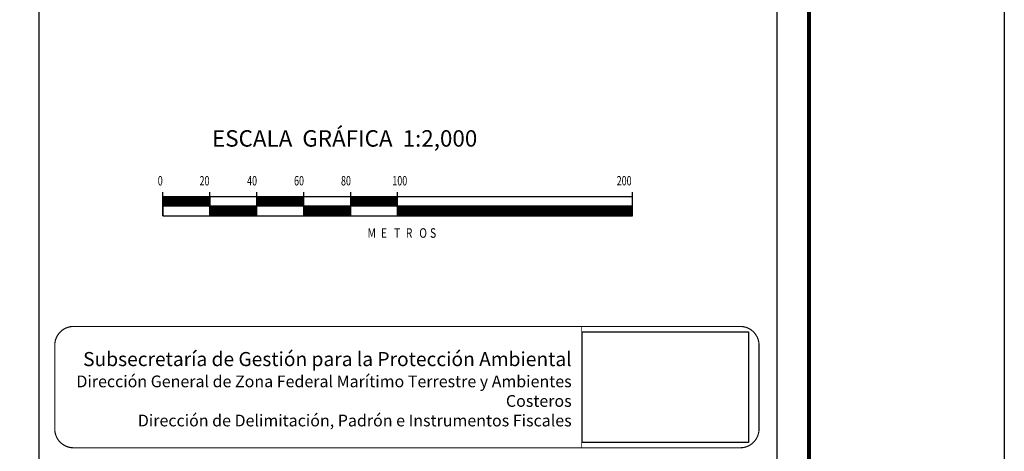
# Model space of a CAD drawing. Units: inches. Extents: x 366676 to 369076, y 3243052 to 3244852.
# Drawn here: x 368656 to 369076, y 3243308 to 3243492 of the extents above; entities that cross this region are included whole.
import ezdxf

# ---------------------------------------------------------------- set-up
doc = ezdxf.new("R2010")
doc.units = ezdxf.units.IN
doc.header["$MEASUREMENT"] = 0
doc.linetypes.add('CENTRO1', pattern=[0.44, 0.2, -0.08, 0.08, -0.08])
doc.layers.add('Lomo', color=7, linetype='Continuous')
doc.layers.add('MARGEN', color=7, linetype='Continuous')
doc.styles.add('ROMAND', font='romand', dxfattribs={"height": 80})
doc.styles.add('ROMANS', font='ROMANS', dxfattribs={"height": 0.2})
picture_1 = doc.add_image_def('image3.jpg', size_in_pixel=(210, 140))

msp = doc.modelspace()

# ---------------------------------------------------------------- linework, layer by layer
at = {"layer": 'Lomo', "color": 7}
for p, q in [((368664.7, 3243147, 1.16), (368664.7, 3244744.63, 1.16)), ((368978.99, 3243147, 1.16), (368978.99, 3244744.63, 1.16)), ((368717.37, 3243408.69, 1.16), (368717.37, 3243418.69, 1.16)), ((368917.37, 3243416.69, 1.16), (368717.37, 3243416.69, 1.16)), ((368717.37, 3243412.94, 1.16), (368721.12, 3243416.69, 1.16)), ((368717.37, 3243416.69, 1.16), (368717.37, 3243408.69, 1.16)), ((368717.37, 3243416.48, 1.16), (368717.58, 3243416.69, 1.16)), ((368717.37, 3243416.13, 1.16), (368717.93, 3243416.69, 1.16)), ((368717.37, 3243415.77, 1.16), (368718.29, 3243416.69, 1.16)), ((368717.37, 3243415.42, 1.16), (368718.64, 3243416.69, 1.16)), ((368717.37, 3243415.07, 1.16), (368719, 3243416.69, 1.16)), ((368717.37, 3243413.3, 1.16), (368720.76, 3243416.69, 1.16)), ((368717.37, 3243414.71, 1.16), (368719.35, 3243416.69, 1.16)), ((368717.37, 3243414.36, 1.16), (368719.7, 3243416.69, 1.16)), ((368717.37, 3243414.01, 1.16), (368720.06, 3243416.69, 1.16)), ((368717.37, 3243413.65, 1.16), (368720.41, 3243416.69, 1.16)), ((368717.47, 3243412.69, 1.16), (368721.47, 3243416.69, 1.16)), ((368717.82, 3243412.69, 1.16), (368721.82, 3243416.69, 1.16)), ((368718.18, 3243412.69, 1.16), (368722.18, 3243416.69, 1.16)), ((368718.53, 3243412.69, 1.16), (368722.53, 3243416.69, 1.16)), ((368718.88, 3243412.69, 1.16), (368722.88, 3243416.69, 1.16)), ((368719.24, 3243412.69, 1.16), (368723.24, 3243416.69, 1.16)), ((368719.59, 3243412.69, 1.16), (368723.59, 3243416.69, 1.16)), ((368719.95, 3243412.69, 1.16), (368723.95, 3243416.69, 1.16)), ((368720.3, 3243412.69, 1.16), (368724.3, 3243416.69, 1.16)), ((368720.65, 3243412.69, 1.16), (368724.65, 3243416.69, 1.16)), ((368721.01, 3243412.69, 1.16), (368725.01, 3243416.69, 1.16)), ((368721.36, 3243412.69, 1.16), (368725.36, 3243416.69, 1.16)), ((368721.71, 3243412.69, 1.16), (368725.71, 3243416.69, 1.16)), ((368722.07, 3243412.69, 1.16), (368726.07, 3243416.69, 1.16)), ((368722.42, 3243412.69, 1.16), (368726.42, 3243416.69, 1.16)), ((368722.77, 3243412.69, 1.16), (368726.77, 3243416.69, 1.16)), ((368723.13, 3243412.69, 1.16), (368727.13, 3243416.69, 1.16)), ((368723.48, 3243412.69, 1.16), (368727.48, 3243416.69, 1.16)), ((368723.83, 3243412.69, 1.16), (368727.83, 3243416.69, 1.16)), ((368724.19, 3243412.69, 1.16), (368728.19, 3243416.69, 1.16)), ((368724.54, 3243412.69, 1.16), (368728.54, 3243416.69, 1.16)), ((368724.89, 3243412.69, 1.16), (368728.89, 3243416.69, 1.16)), ((368725.25, 3243412.69, 1.16), (368729.25, 3243416.69, 1.16)), ((368725.6, 3243412.69, 1.16), (368729.6, 3243416.69, 1.16)), ((368725.96, 3243412.69, 1.16), (368729.96, 3243416.69, 1.16)), ((368726.31, 3243412.69, 1.16), (368730.31, 3243416.69, 1.16)), ((368726.66, 3243412.69, 1.16), (368730.66, 3243416.69, 1.16)), ((368727.02, 3243412.69, 1.16), (368731.02, 3243416.69, 1.16)), ((368727.37, 3243412.69, 1.16), (368731.37, 3243416.69, 1.16)), ((368727.72, 3243412.69, 1.16), (368731.72, 3243416.69, 1.16)), ((368728.08, 3243412.69, 1.16), (368732.08, 3243416.69, 1.16)), ((368728.43, 3243412.69, 1.16), (368732.43, 3243416.69, 1.16)), ((368728.78, 3243412.69, 1.16), (368732.78, 3243416.69, 1.16)), ((368729.14, 3243412.69, 1.16), (368733.14, 3243416.69, 1.16)), ((368729.49, 3243412.69, 1.16), (368733.49, 3243416.69, 1.16)), ((368729.84, 3243412.69, 1.16), (368733.84, 3243416.69, 1.16)), ((368730.2, 3243412.69, 1.16), (368734.2, 3243416.69, 1.16)), ((368730.55, 3243412.69, 1.16), (368734.55, 3243416.69, 1.16)), ((368730.91, 3243412.69, 1.16), (368734.91, 3243416.69, 1.16)), ((368731.26, 3243412.69, 1.16), (368735.26, 3243416.69, 1.16)), ((368731.61, 3243412.69, 1.16), (368735.61, 3243416.69, 1.16)), ((368731.97, 3243412.69, 1.16), (368735.97, 3243416.69, 1.16)), ((368732.32, 3243412.69, 1.16), (368736.32, 3243416.69, 1.16)), ((368732.67, 3243412.69, 1.16), (368736.67, 3243416.69, 1.16)), ((368733.03, 3243412.69, 1.16), (368737.03, 3243416.69, 1.16)), ((368733.38, 3243412.69, 1.16), (368737.37, 3243416.68, 1.16)), ((368737.37, 3243408.69, 1.16), (368737.37, 3243418.69, 1.16)), ((368737.37, 3243416.69, 1.16), (368737.37, 3243408.69, 1.16)), ((368757.37, 3243408.69, 1.16), (368757.37, 3243418.69, 1.16)), ((368757.37, 3243416.53, 1.16), (368757.53, 3243416.69, 1.16)), ((368757.37, 3243416.18, 1.16), (368757.89, 3243416.69, 1.16)), ((368757.37, 3243415.82, 1.16), (368758.24, 3243416.69, 1.16)), ((368757.37, 3243415.47, 1.16), (368758.59, 3243416.69, 1.16)), ((368757.37, 3243415.11, 1.16), (368758.95, 3243416.69, 1.16)), ((368757.37, 3243414.76, 1.16), (368759.3, 3243416.69, 1.16)), ((368757.37, 3243414.41, 1.16), (368759.65, 3243416.69, 1.16)), ((368757.37, 3243414.05, 1.16), (368760.01, 3243416.69, 1.16)), ((368757.37, 3243413.7, 1.16), (368760.36, 3243416.69, 1.16)), ((368757.37, 3243413.35, 1.16), (368760.71, 3243416.69, 1.16)), ((368757.37, 3243412.99, 1.16), (368761.07, 3243416.69, 1.16)), ((368757.42, 3243412.69, 1.16), (368761.42, 3243416.69, 1.16)), ((368757.78, 3243412.69, 1.16), (368761.78, 3243416.69, 1.16)), ((368758.13, 3243412.69, 1.16), (368762.13, 3243416.69, 1.16)), ((368758.48, 3243412.69, 1.16), (368762.48, 3243416.69, 1.16)), ((368758.84, 3243412.69, 1.16), (368762.84, 3243416.69, 1.16)), ((368759.19, 3243412.69, 1.16), (368763.19, 3243416.69, 1.16)), ((368759.54, 3243412.69, 1.16), (368763.54, 3243416.69, 1.16)), ((368759.9, 3243412.69, 1.16), (368763.9, 3243416.69, 1.16)), ((368760.25, 3243412.69, 1.16), (368764.25, 3243416.69, 1.16)), ((368760.6, 3243412.69, 1.16), (368764.6, 3243416.69, 1.16)), ((368760.96, 3243412.69, 1.16), (368764.96, 3243416.69, 1.16)), ((368761.31, 3243412.69, 1.16), (368765.31, 3243416.69, 1.16)), ((368761.66, 3243412.69, 1.16), (368765.66, 3243416.69, 1.16)), ((368762.02, 3243412.69, 1.16), (368766.02, 3243416.69, 1.16)), ((368762.37, 3243412.69, 1.16), (368766.37, 3243416.69, 1.16)), ((368762.72, 3243412.69, 1.16), (368766.72, 3243416.69, 1.16)), ((368763.08, 3243412.69, 1.16), (368767.08, 3243416.69, 1.16)), ((368763.43, 3243412.69, 1.16), (368767.43, 3243416.69, 1.16)), ((368763.79, 3243412.69, 1.16), (368767.79, 3243416.69, 1.16)), ((368764.14, 3243412.69, 1.16), (368768.14, 3243416.69, 1.16)), ((368764.49, 3243412.69, 1.16), (368768.49, 3243416.69, 1.16)), ((368764.85, 3243412.69, 1.16), (368768.85, 3243416.69, 1.16)), ((368765.2, 3243412.69, 1.16), (368769.2, 3243416.69, 1.16)), ((368765.55, 3243412.69, 1.16), (368769.55, 3243416.69, 1.16)), ((368765.91, 3243412.69, 1.16), (368769.91, 3243416.69, 1.16)), ((368766.26, 3243412.69, 1.16), (368770.26, 3243416.69, 1.16)), ((368766.61, 3243412.69, 1.16), (368770.61, 3243416.69, 1.16)), ((368766.97, 3243412.69, 1.16), (368770.97, 3243416.69, 1.16)), ((368767.32, 3243412.69, 1.16), (368771.32, 3243416.69, 1.16)), ((368767.67, 3243412.69, 1.16), (368771.67, 3243416.69, 1.16)), ((368768.03, 3243412.69, 1.16), (368772.03, 3243416.69, 1.16)), ((368768.38, 3243412.69, 1.16), (368772.38, 3243416.69, 1.16)), ((368768.74, 3243412.69, 1.16), (368772.74, 3243416.69, 1.16)), ((368769.09, 3243412.69, 1.16), (368773.09, 3243416.69, 1.16)), ((368769.44, 3243412.69, 1.16), (368773.44, 3243416.69, 1.16)), ((368769.8, 3243412.69, 1.16), (368773.8, 3243416.69, 1.16)), ((368770.15, 3243412.69, 1.16), (368774.15, 3243416.69, 1.16)), ((368770.5, 3243412.69, 1.16), (368774.5, 3243416.69, 1.16)), ((368770.86, 3243412.69, 1.16), (368774.86, 3243416.69, 1.16)), ((368771.21, 3243412.69, 1.16), (368775.21, 3243416.69, 1.16)), ((368771.56, 3243412.69, 1.16), (368775.56, 3243416.69, 1.16)), ((368771.92, 3243412.69, 1.16), (368775.92, 3243416.69, 1.16)), ((368772.27, 3243412.69, 1.16), (368776.27, 3243416.69, 1.16)), ((368772.62, 3243412.69, 1.16), (368776.62, 3243416.69, 1.16)), ((368772.98, 3243412.69, 1.16), (368776.98, 3243416.69, 1.16)), ((368773.33, 3243412.69, 1.16), (368777.33, 3243416.69, 1.16)), ((368777.37, 3243408.69, 1.16), (368777.37, 3243418.69, 1.16)), ((368797.37, 3243408.69, 1.16), (368797.37, 3243418.69, 1.16)), ((368797.37, 3243416.58, 1.16), (368797.48, 3243416.69, 1.16)), ((368797.37, 3243416.22, 1.16), (368797.84, 3243416.69, 1.16)), ((368797.37, 3243415.87, 1.16), (368798.19, 3243416.69, 1.16)), ((368797.37, 3243415.52, 1.16), (368798.54, 3243416.69, 1.16)), ((368797.37, 3243415.16, 1.16), (368798.9, 3243416.69, 1.16)), ((368797.37, 3243414.81, 1.16), (368799.25, 3243416.69, 1.16)), ((368797.37, 3243414.46, 1.16), (368799.61, 3243416.69, 1.16)), ((368797.37, 3243414.1, 1.16), (368799.96, 3243416.69, 1.16)), ((368797.37, 3243413.75, 1.16), (368800.31, 3243416.69, 1.16)), ((368797.37, 3243413.4, 1.16), (368800.67, 3243416.69, 1.16)), ((368797.37, 3243413.04, 1.16), (368801.02, 3243416.69, 1.16)), ((368797.37, 3243412.69, 1.16), (368801.37, 3243416.69, 1.16)), ((368797.73, 3243412.69, 1.16), (368801.73, 3243416.69, 1.16)), ((368798.08, 3243412.69, 1.16), (368802.08, 3243416.69, 1.16)), ((368798.43, 3243412.69, 1.16), (368802.43, 3243416.69, 1.16)), ((368798.79, 3243412.69, 1.16), (368802.79, 3243416.69, 1.16)), ((368799.14, 3243412.69, 1.16), (368803.14, 3243416.69, 1.16)), ((368799.49, 3243412.69, 1.16), (368803.49, 3243416.69, 1.16)), ((368799.85, 3243412.69, 1.16), (368803.85, 3243416.69, 1.16)), ((368800.2, 3243412.69, 1.16), (368804.2, 3243416.69, 1.16)), ((368800.56, 3243412.69, 1.16), (368804.56, 3243416.69, 1.16)), ((368800.91, 3243412.69, 1.16), (368804.91, 3243416.69, 1.16)), ((368801.26, 3243412.69, 1.16), (368805.26, 3243416.69, 1.16)), ((368801.62, 3243412.69, 1.16), (368805.62, 3243416.69, 1.16)), ((368801.97, 3243412.69, 1.16), (368805.97, 3243416.69, 1.16)), ((368802.32, 3243412.69, 1.16), (368806.32, 3243416.69, 1.16)), ((368802.68, 3243412.69, 1.16), (368806.68, 3243416.69, 1.16)), ((368803.03, 3243412.69, 1.16), (368807.03, 3243416.69, 1.16)), ((368803.38, 3243412.69, 1.16), (368807.38, 3243416.69, 1.16)), ((368803.74, 3243412.69, 1.16), (368807.74, 3243416.69, 1.16)), ((368804.09, 3243412.69, 1.16), (368808.09, 3243416.69, 1.16)), ((368804.44, 3243412.69, 1.16), (368808.44, 3243416.69, 1.16)), ((368804.8, 3243412.69, 1.16), (368808.8, 3243416.69, 1.16)), ((368805.15, 3243412.69, 1.16), (368809.15, 3243416.69, 1.16)), ((368805.5, 3243412.69, 1.16), (368809.5, 3243416.69, 1.16)), ((368805.86, 3243412.69, 1.16), (368809.86, 3243416.69, 1.16)), ((368806.21, 3243412.69, 1.16), (368810.21, 3243416.69, 1.16)), ((368806.57, 3243412.69, 1.16), (368810.57, 3243416.69, 1.16)), ((368806.92, 3243412.69, 1.16), (368810.92, 3243416.69, 1.16)), ((368807.27, 3243412.69, 1.16), (368811.27, 3243416.69, 1.16)), ((368807.63, 3243412.69, 1.16), (368811.63, 3243416.69, 1.16)), ((368807.98, 3243412.69, 1.16), (368811.98, 3243416.69, 1.16)), ((368808.33, 3243412.69, 1.16), (368812.33, 3243416.69, 1.16)), ((368808.69, 3243412.69, 1.16), (368812.69, 3243416.69, 1.16)), ((368809.04, 3243412.69, 1.16), (368813.04, 3243416.69, 1.16)), ((368809.39, 3243412.69, 1.16), (368813.39, 3243416.69, 1.16)), ((368809.75, 3243412.69, 1.16), (368813.75, 3243416.69, 1.16)), ((368810.1, 3243412.69, 1.16), (368814.1, 3243416.69, 1.16)), ((368810.45, 3243412.69, 1.16), (368814.45, 3243416.69, 1.16)), ((368810.81, 3243412.69, 1.16), (368814.81, 3243416.69, 1.16)), ((368811.16, 3243412.69, 1.16), (368815.16, 3243416.69, 1.16)), ((368811.52, 3243412.69, 1.16), (368815.52, 3243416.69, 1.16)), ((368811.87, 3243412.69, 1.16), (368815.87, 3243416.69, 1.16)), ((368812.22, 3243412.69, 1.16), (368816.22, 3243416.69, 1.16)), ((368812.58, 3243412.69, 1.16), (368816.58, 3243416.69, 1.16)), ((368812.93, 3243412.69, 1.16), (368816.93, 3243416.69, 1.16)), ((368813.28, 3243412.69, 1.16), (368817.28, 3243416.69, 1.16)), ((368817.37, 3243408.69, 1.16), (368817.37, 3243418.69, 1.16)), ((368917.37, 3243408.69, 1.16), (368917.37, 3243418.69, 1.16)), ((368917.37, 3243408.69, 1.16), (368917.37, 3243416.69, 1.16)), ((368917.37, 3243412.69, 1.16), (368717.37, 3243412.69, 1.16)), ((368733.73, 3243412.69, 1.16), (368737.37, 3243416.33, 1.16)), ((368734.09, 3243412.69, 1.16), (368737.37, 3243415.97, 1.16)), ((368734.44, 3243412.69, 1.16), (368737.37, 3243415.62, 1.16)), ((368734.79, 3243412.69, 1.16), (368737.37, 3243415.27, 1.16)), ((368735.15, 3243412.69, 1.16), (368737.37, 3243414.91, 1.16)), ((368735.5, 3243412.69, 1.16), (368737.37, 3243414.56, 1.16)), ((368735.85, 3243412.69, 1.16), (368737.37, 3243414.21, 1.16)), ((368736.21, 3243412.69, 1.16), (368737.37, 3243413.85, 1.16)), ((368736.56, 3243412.69, 1.16), (368737.37, 3243413.5, 1.16)), ((368736.92, 3243412.69, 1.16), (368737.37, 3243413.15, 1.16)), ((368737.27, 3243412.69, 1.16), (368737.37, 3243412.79, 1.16)), ((368737.37, 3243412.09, 1.16), (368737.98, 3243412.69, 1.16)), ((368737.37, 3243411.73, 1.16), (368738.33, 3243412.69, 1.16)), ((368737.37, 3243411.38, 1.16), (368738.68, 3243412.69, 1.16)), ((368737.37, 3243411.02, 1.16), (368739.04, 3243412.69, 1.16)), ((368737.37, 3243410.67, 1.16), (368739.39, 3243412.69, 1.16)), ((368737.37, 3243410.32, 1.16), (368739.74, 3243412.69, 1.16)), ((368737.37, 3243409.96, 1.16), (368740.1, 3243412.69, 1.16)), ((368737.37, 3243409.61, 1.16), (368740.45, 3243412.69, 1.16)), ((368737.37, 3243409.26, 1.16), (368740.8, 3243412.69, 1.16)), ((368737.37, 3243408.9, 1.16), (368741.16, 3243412.69, 1.16)), ((368737.37, 3243412.44, 1.16), (368737.62, 3243412.69, 1.16)), ((368737.51, 3243408.69, 1.16), (368741.51, 3243412.69, 1.16)), ((368737.87, 3243408.69, 1.16), (368741.87, 3243412.69, 1.16)), ((368738.22, 3243408.69, 1.16), (368742.22, 3243412.69, 1.16)), ((368738.57, 3243408.69, 1.16), (368742.57, 3243412.69, 1.16)), ((368738.93, 3243408.69, 1.16), (368742.93, 3243412.69, 1.16)), ((368739.28, 3243408.69, 1.16), (368743.28, 3243412.69, 1.16)), ((368739.63, 3243408.69, 1.16), (368743.63, 3243412.69, 1.16)), ((368739.99, 3243408.69, 1.16), (368743.99, 3243412.69, 1.16)), ((368740.34, 3243408.69, 1.16), (368744.34, 3243412.69, 1.16)), ((368740.69, 3243408.69, 1.16), (368744.69, 3243412.69, 1.16)), ((368741.05, 3243408.69, 1.16), (368745.05, 3243412.69, 1.16)), ((368741.4, 3243408.69, 1.16), (368745.4, 3243412.69, 1.16)), ((368741.75, 3243408.69, 1.16), (368745.75, 3243412.69, 1.16)), ((368742.11, 3243408.69, 1.16), (368746.11, 3243412.69, 1.16)), ((368742.46, 3243408.69, 1.16), (368746.46, 3243412.69, 1.16)), ((368742.82, 3243408.69, 1.16), (368746.82, 3243412.69, 1.16)), ((368743.17, 3243408.69, 1.16), (368747.17, 3243412.69, 1.16)), ((368743.52, 3243408.69, 1.16), (368747.52, 3243412.69, 1.16)), ((368743.88, 3243408.69, 1.16), (368747.88, 3243412.69, 1.16)), ((368744.23, 3243408.69, 1.16), (368748.23, 3243412.69, 1.16)), ((368744.58, 3243408.69, 1.16), (368748.58, 3243412.69, 1.16)), ((368744.94, 3243408.69, 1.16), (368748.94, 3243412.69, 1.16)), ((368745.29, 3243408.69, 1.16), (368749.29, 3243412.69, 1.16)), ((368745.64, 3243408.69, 1.16), (368749.64, 3243412.69, 1.16)), ((368746, 3243408.69, 1.16), (368750, 3243412.69, 1.16)), ((368746.35, 3243408.69, 1.16), (368750.35, 3243412.69, 1.16)), ((368746.7, 3243408.69, 1.16), (368750.7, 3243412.69, 1.16)), ((368747.06, 3243408.69, 1.16), (368751.06, 3243412.69, 1.16)), ((368747.41, 3243408.69, 1.16), (368751.41, 3243412.69, 1.16)), ((368747.76, 3243408.69, 1.16), (368751.76, 3243412.69, 1.16)), ((368748.12, 3243408.69, 1.16), (368752.12, 3243412.69, 1.16)), ((368748.47, 3243408.69, 1.16), (368752.47, 3243412.69, 1.16)), ((368748.83, 3243408.69, 1.16), (368752.83, 3243412.69, 1.16)), ((368749.18, 3243408.69, 1.16), (368753.18, 3243412.69, 1.16)), ((368749.53, 3243408.69, 1.16), (368753.53, 3243412.69, 1.16)), ((368749.89, 3243408.69, 1.16), (368753.89, 3243412.69, 1.16)), ((368750.24, 3243408.69, 1.16), (368754.24, 3243412.69, 1.16)), ((368750.59, 3243408.69, 1.16), (368754.59, 3243412.69, 1.16)), ((368750.95, 3243408.69, 1.16), (368754.95, 3243412.69, 1.16)), ((368751.3, 3243408.69, 1.16), (368755.3, 3243412.69, 1.16)), ((368751.65, 3243408.69, 1.16), (368755.65, 3243412.69, 1.16)), ((368752.01, 3243408.69, 1.16), (368756.01, 3243412.69, 1.16)), ((368752.36, 3243408.69, 1.16), (368756.36, 3243412.69, 1.16)), ((368752.71, 3243408.69, 1.16), (368756.71, 3243412.69, 1.16)), ((368753.07, 3243408.69, 1.16), (368757.07, 3243412.69, 1.16)), ((368753.42, 3243408.69, 1.16), (368757.37, 3243412.64, 1.16)), ((368753.78, 3243408.69, 1.16), (368757.37, 3243412.29, 1.16)), ((368773.69, 3243412.69, 1.16), (368777.37, 3243416.38, 1.16)), ((368774.04, 3243412.69, 1.16), (368777.37, 3243416.02, 1.16)), ((368774.39, 3243412.69, 1.16), (368777.37, 3243415.67, 1.16)), ((368774.75, 3243412.69, 1.16), (368777.37, 3243415.32, 1.16)), ((368775.1, 3243412.69, 1.16), (368777.37, 3243414.96, 1.16)), ((368775.45, 3243412.69, 1.16), (368777.37, 3243414.61, 1.16)), ((368775.81, 3243412.69, 1.16), (368777.37, 3243414.26, 1.16)), ((368776.16, 3243412.69, 1.16), (368777.37, 3243413.9, 1.16)), ((368776.51, 3243412.69, 1.16), (368777.37, 3243413.55, 1.16)), ((368776.87, 3243412.69, 1.16), (368777.37, 3243413.19, 1.16)), ((368777.22, 3243412.69, 1.16), (368777.37, 3243412.84, 1.16)), ((368777.37, 3243412.49, 1.16), (368777.57, 3243412.69, 1.16)), ((368777.37, 3243412.13, 1.16), (368777.93, 3243412.69, 1.16)), ((368777.37, 3243411.78, 1.16), (368778.28, 3243412.69, 1.16)), ((368777.37, 3243411.43, 1.16), (368778.63, 3243412.69, 1.16)), ((368777.37, 3243411.07, 1.16), (368778.99, 3243412.69, 1.16)), ((368777.37, 3243410.72, 1.16), (368779.34, 3243412.69, 1.16)), ((368777.37, 3243410.37, 1.16), (368779.7, 3243412.69, 1.16)), ((368777.37, 3243410.01, 1.16), (368780.05, 3243412.69, 1.16)), ((368777.37, 3243409.66, 1.16), (368780.4, 3243412.69, 1.16)), ((368777.37, 3243409.31, 1.16), (368780.76, 3243412.69, 1.16)), ((368777.37, 3243408.95, 1.16), (368781.11, 3243412.69, 1.16)), ((368777.46, 3243408.69, 1.16), (368781.46, 3243412.69, 1.16)), ((368777.82, 3243408.69, 1.16), (368781.82, 3243412.69, 1.16)), ((368778.17, 3243408.69, 1.16), (368782.17, 3243412.69, 1.16)), ((368778.52, 3243408.69, 1.16), (368782.52, 3243412.69, 1.16)), ((368778.88, 3243408.69, 1.16), (368782.88, 3243412.69, 1.16)), ((368779.23, 3243408.69, 1.16), (368783.23, 3243412.69, 1.16)), ((368779.58, 3243408.69, 1.16), (368783.58, 3243412.69, 1.16)), ((368779.94, 3243408.69, 1.16), (368783.94, 3243412.69, 1.16)), ((368780.29, 3243408.69, 1.16), (368784.29, 3243412.69, 1.16)), ((368780.65, 3243408.69, 1.16), (368784.65, 3243412.69, 1.16)), ((368781, 3243408.69, 1.16), (368785, 3243412.69, 1.16)), ((368781.35, 3243408.69, 1.16), (368785.35, 3243412.69, 1.16)), ((368781.71, 3243408.69, 1.16), (368785.71, 3243412.69, 1.16)), ((368782.06, 3243408.69, 1.16), (368786.06, 3243412.69, 1.16)), ((368782.41, 3243408.69, 1.16), (368786.41, 3243412.69, 1.16)), ((368782.77, 3243408.69, 1.16), (368786.77, 3243412.69, 1.16)), ((368783.12, 3243408.69, 1.16), (368787.12, 3243412.69, 1.16)), ((368783.47, 3243408.69, 1.16), (368787.47, 3243412.69, 1.16)), ((368783.83, 3243408.69, 1.16), (368787.83, 3243412.69, 1.16)), ((368784.18, 3243408.69, 1.16), (368788.18, 3243412.69, 1.16)), ((368784.53, 3243408.69, 1.16), (368788.53, 3243412.69, 1.16)), ((368784.89, 3243408.69, 1.16), (368788.89, 3243412.69, 1.16)), ((368785.24, 3243408.69, 1.16), (368789.24, 3243412.69, 1.16)), ((368785.6, 3243408.69, 1.16), (368789.6, 3243412.69, 1.16)), ((368785.95, 3243408.69, 1.16), (368789.95, 3243412.69, 1.16)), ((368786.3, 3243408.69, 1.16), (368790.3, 3243412.69, 1.16)), ((368786.66, 3243408.69, 1.16), (368790.66, 3243412.69, 1.16)), ((368787.01, 3243408.69, 1.16), (368791.01, 3243412.69, 1.16)), ((368787.36, 3243408.69, 1.16), (368791.36, 3243412.69, 1.16)), ((368787.72, 3243408.69, 1.16), (368791.72, 3243412.69, 1.16)), ((368788.07, 3243408.69, 1.16), (368792.07, 3243412.69, 1.16)), ((368788.42, 3243408.69, 1.16), (368792.42, 3243412.69, 1.16)), ((368788.78, 3243408.69, 1.16), (368792.78, 3243412.69, 1.16)), ((368789.13, 3243408.69, 1.16), (368793.13, 3243412.69, 1.16)), ((368789.48, 3243408.69, 1.16), (368793.48, 3243412.69, 1.16)), ((368789.84, 3243408.69, 1.16), (368793.84, 3243412.69, 1.16)), ((368790.19, 3243408.69, 1.16), (368794.19, 3243412.69, 1.16)), ((368790.54, 3243408.69, 1.16), (368794.54, 3243412.69, 1.16)), ((368790.9, 3243408.69, 1.16), (368794.9, 3243412.69, 1.16)), ((368791.25, 3243408.69, 1.16), (368795.25, 3243412.69, 1.16)), ((368791.61, 3243408.69, 1.16), (368795.61, 3243412.69, 1.16)), ((368791.96, 3243408.69, 1.16), (368795.96, 3243412.69, 1.16)), ((368792.31, 3243408.69, 1.16), (368796.31, 3243412.69, 1.16)), ((368792.67, 3243408.69, 1.16), (368796.67, 3243412.69, 1.16)), ((368793.02, 3243408.69, 1.16), (368797.02, 3243412.69, 1.16)), ((368793.37, 3243408.69, 1.16), (368797.37, 3243412.69, 1.16)), ((368793.73, 3243408.69, 1.16), (368797.37, 3243412.33, 1.16)), ((368813.64, 3243412.69, 1.16), (368817.37, 3243416.42, 1.16)), ((368813.99, 3243412.69, 1.16), (368817.37, 3243416.07, 1.16)), ((368814.34, 3243412.69, 1.16), (368817.37, 3243415.72, 1.16)), ((368814.7, 3243412.69, 1.16), (368817.37, 3243415.36, 1.16)), ((368815.05, 3243412.69, 1.16), (368817.37, 3243415.01, 1.16)), ((368815.4, 3243412.69, 1.16), (368817.37, 3243414.66, 1.16)), ((368815.76, 3243412.69, 1.16), (368817.37, 3243414.3, 1.16)), ((368816.11, 3243412.69, 1.16), (368817.37, 3243413.95, 1.16)), ((368816.47, 3243412.69, 1.16), (368817.37, 3243413.6, 1.16)), ((368816.82, 3243412.69, 1.16), (368817.37, 3243413.24, 1.16)), ((368817.17, 3243412.69, 1.16), (368817.37, 3243412.89, 1.16)), ((368817.37, 3243412.54, 1.16), (368817.53, 3243412.69, 1.16)), ((368817.37, 3243412.18, 1.16), (368817.88, 3243412.69, 1.16)), ((368817.37, 3243411.83, 1.16), (368818.23, 3243412.69, 1.16)), ((368817.37, 3243411.48, 1.16), (368818.59, 3243412.69, 1.16)), ((368817.37, 3243411.12, 1.16), (368818.94, 3243412.69, 1.16)), ((368817.37, 3243410.77, 1.16), (368819.29, 3243412.69, 1.16)), ((368817.37, 3243410.41, 1.16), (368819.65, 3243412.69, 1.16)), ((368817.37, 3243410.06, 1.16), (368820, 3243412.69, 1.16)), ((368817.37, 3243409.71, 1.16), (368820.35, 3243412.69, 1.16)), ((368817.37, 3243409.35, 1.16), (368820.71, 3243412.69, 1.16)), ((368817.37, 3243409, 1.16), (368821.06, 3243412.69, 1.16)), ((368817.41, 3243408.69, 1.16), (368821.41, 3243412.69, 1.16)), ((368817.77, 3243408.69, 1.16), (368821.77, 3243412.69, 1.16)), ((368818.12, 3243408.69, 1.16), (368822.12, 3243412.69, 1.16)), ((368818.48, 3243408.69, 1.16), (368822.48, 3243412.69, 1.16)), ((368818.83, 3243408.69, 1.16), (368822.83, 3243412.69, 1.16)), ((368819.18, 3243408.69, 1.16), (368823.18, 3243412.69, 1.16)), ((368819.54, 3243408.69, 1.16), (368823.54, 3243412.69, 1.16)), ((368819.89, 3243408.69, 1.16), (368823.89, 3243412.69, 1.16)), ((368820.24, 3243408.69, 1.16), (368824.24, 3243412.69, 1.16)), ((368820.6, 3243408.69, 1.16), (368824.6, 3243412.69, 1.16)), ((368820.95, 3243408.69, 1.16), (368824.95, 3243412.69, 1.16)), ((368821.3, 3243408.69, 1.16), (368825.3, 3243412.69, 1.16)), ((368821.66, 3243408.69, 1.16), (368825.66, 3243412.69, 1.16)), ((368822.01, 3243408.69, 1.16), (368826.01, 3243412.69, 1.16)), ((368822.36, 3243408.69, 1.16), (368826.36, 3243412.69, 1.16)), ((368822.72, 3243408.69, 1.16), (368826.72, 3243412.69, 1.16)), ((368823.07, 3243408.69, 1.16), (368827.07, 3243412.69, 1.16)), ((368823.43, 3243408.69, 1.16), (368827.43, 3243412.69, 1.16)), ((368823.78, 3243408.69, 1.16), (368827.78, 3243412.69, 1.16)), ((368824.13, 3243408.69, 1.16), (368828.13, 3243412.69, 1.16)), ((368824.49, 3243408.69, 1.16), (368828.49, 3243412.69, 1.16)), ((368824.84, 3243408.69, 1.16), (368828.84, 3243412.69, 1.16)), ((368825.19, 3243408.69, 1.16), (368829.19, 3243412.69, 1.16)), ((368825.55, 3243408.69, 1.16), (368829.55, 3243412.69, 1.16)), ((368825.9, 3243408.69, 1.16), (368829.9, 3243412.69, 1.16)), ((368826.25, 3243408.69, 1.16), (368830.25, 3243412.69, 1.16)), ((368826.61, 3243408.69, 1.16), (368830.61, 3243412.69, 1.16)), ((368826.96, 3243408.69, 1.16), (368830.96, 3243412.69, 1.16)), ((368827.31, 3243408.69, 1.16), (368831.31, 3243412.69, 1.16)), ((368827.67, 3243408.69, 1.16), (368831.67, 3243412.69, 1.16)), ((368828.02, 3243408.69, 1.16), (368832.02, 3243412.69, 1.16)), ((368828.37, 3243408.69, 1.16), (368832.37, 3243412.69, 1.16)), ((368828.73, 3243408.69, 1.16), (368832.73, 3243412.69, 1.16)), ((368829.08, 3243408.69, 1.16), (368833.08, 3243412.69, 1.16)), ((368829.44, 3243408.69, 1.16), (368833.44, 3243412.69, 1.16)), ((368829.79, 3243408.69, 1.16), (368833.79, 3243412.69, 1.16)), ((368830.14, 3243408.69, 1.16), (368834.14, 3243412.69, 1.16)), ((368830.5, 3243408.69, 1.16), (368834.5, 3243412.69, 1.16)), ((368830.85, 3243408.69, 1.16), (368834.85, 3243412.69, 1.16)), ((368831.2, 3243408.69, 1.16), (368835.2, 3243412.69, 1.16)), ((368831.56, 3243408.69, 1.16), (368835.56, 3243412.69, 1.16)), ((368831.91, 3243408.69, 1.16), (368835.91, 3243412.69, 1.16)), ((368832.26, 3243408.69, 1.16), (368836.26, 3243412.69, 1.16)), ((368832.62, 3243408.69, 1.16), (368836.62, 3243412.69, 1.16)), ((368832.97, 3243408.69, 1.16), (368836.97, 3243412.69, 1.16)), ((368833.32, 3243408.69, 1.16), (368837.32, 3243412.69, 1.16)), ((368833.68, 3243408.69, 1.16), (368837.68, 3243412.69, 1.16)), ((368834.03, 3243408.69, 1.16), (368838.03, 3243412.69, 1.16)), ((368834.39, 3243408.69, 1.16), (368838.39, 3243412.69, 1.16)), ((368834.74, 3243408.69, 1.16), (368838.74, 3243412.69, 1.16)), ((368835.09, 3243408.69, 1.16), (368839.09, 3243412.69, 1.16)), ((368835.45, 3243408.69, 1.16), (368839.45, 3243412.69, 1.16)), ((368835.8, 3243408.69, 1.16), (368839.8, 3243412.69, 1.16)), ((368836.15, 3243408.69, 1.16), (368840.15, 3243412.69, 1.16)), ((368836.51, 3243408.69, 1.16), (368840.51, 3243412.69, 1.16)), ((368836.86, 3243408.69, 1.16), (368840.86, 3243412.69, 1.16)), ((368837.21, 3243408.69, 1.16), (368841.21, 3243412.69, 1.16)), ((368837.57, 3243408.69, 1.16), (368841.57, 3243412.69, 1.16)), ((368837.92, 3243408.69, 1.16), (368841.92, 3243412.69, 1.16)), ((368838.27, 3243408.69, 1.16), (368842.27, 3243412.69, 1.16)), ((368838.63, 3243408.69, 1.16), (368842.63, 3243412.69, 1.16)), ((368838.98, 3243408.69, 1.16), (368842.98, 3243412.69, 1.16)), ((368839.34, 3243408.69, 1.16), (368843.34, 3243412.69, 1.16)), ((368839.69, 3243408.69, 1.16), (368843.69, 3243412.69, 1.16)), ((368840.04, 3243408.69, 1.16), (368844.04, 3243412.69, 1.16)), ((368840.4, 3243408.69, 1.16), (368844.4, 3243412.69, 1.16)), ((368840.75, 3243408.69, 1.16), (368844.75, 3243412.69, 1.16)), ((368841.1, 3243408.69, 1.16), (368845.1, 3243412.69, 1.16)), ((368841.46, 3243408.69, 1.16), (368845.46, 3243412.69, 1.16)), ((368841.81, 3243408.69, 1.16), (368845.81, 3243412.69, 1.16)), ((368842.16, 3243408.69, 1.16), (368846.16, 3243412.69, 1.16)), ((368842.52, 3243408.69, 1.16), (368846.52, 3243412.69, 1.16)), ((368842.87, 3243408.69, 1.16), (368846.87, 3243412.69, 1.16)), ((368843.22, 3243408.69, 1.16), (368847.22, 3243412.69, 1.16)), ((368843.58, 3243408.69, 1.16), (368847.58, 3243412.69, 1.16)), ((368843.93, 3243408.69, 1.16), (368847.93, 3243412.69, 1.16)), ((368844.28, 3243408.69, 1.16), (368848.28, 3243412.69, 1.16)), ((368844.64, 3243408.69, 1.16), (368848.64, 3243412.69, 1.16)), ((368844.99, 3243408.69, 1.16), (368848.99, 3243412.69, 1.16)), ((368845.35, 3243408.69, 1.16), (368849.35, 3243412.69, 1.16)), ((368845.7, 3243408.69, 1.16), (368849.7, 3243412.69, 1.16)), ((368846.05, 3243408.69, 1.16), (368850.05, 3243412.69, 1.16)), ((368846.41, 3243408.69, 1.16), (368850.41, 3243412.69, 1.16)), ((368846.76, 3243408.69, 1.16), (368850.76, 3243412.69, 1.16)), ((368847.11, 3243408.69, 1.16), (368851.11, 3243412.69, 1.16)), ((368847.47, 3243408.69, 1.16), (368851.47, 3243412.69, 1.16)), ((368847.82, 3243408.69, 1.16), (368851.82, 3243412.69, 1.16)), ((368848.17, 3243408.69, 1.16), (368852.17, 3243412.69, 1.16)), ((368848.53, 3243408.69, 1.16), (368852.53, 3243412.69, 1.16)), ((368848.88, 3243408.69, 1.16), (368852.88, 3243412.69, 1.16)), ((368849.23, 3243408.69, 1.16), (368853.23, 3243412.69, 1.16)), ((368849.59, 3243408.69, 1.16), (368853.59, 3243412.69, 1.16)), ((368849.94, 3243408.69, 1.16), (368853.94, 3243412.69, 1.16)), ((368850.3, 3243408.69, 1.16), (368854.3, 3243412.69, 1.16)), ((368850.65, 3243408.69, 1.16), (368854.65, 3243412.69, 1.16)), ((368851, 3243408.69, 1.16), (368855, 3243412.69, 1.16)), ((368851.36, 3243408.69, 1.16), (368855.36, 3243412.69, 1.16)), ((368851.71, 3243408.69, 1.16), (368855.71, 3243412.69, 1.16)), ((368852.06, 3243408.69, 1.16), (368856.06, 3243412.69, 1.16)), ((368852.42, 3243408.69, 1.16), (368856.42, 3243412.69, 1.16)), ((368852.77, 3243408.69, 1.16), (368856.77, 3243412.69, 1.16)), ((368853.12, 3243408.69, 1.16), (368857.12, 3243412.69, 1.16)), ((368853.48, 3243408.69, 1.16), (368857.48, 3243412.69, 1.16)), ((368853.83, 3243408.69, 1.16), (368857.83, 3243412.69, 1.16)), ((368854.18, 3243408.69, 1.16), (368858.18, 3243412.69, 1.16)), ((368854.54, 3243408.69, 1.16), (368858.54, 3243412.69, 1.16)), ((368854.89, 3243408.69, 1.16), (368858.89, 3243412.69, 1.16)), ((368855.25, 3243408.69, 1.16), (368859.25, 3243412.69, 1.16)), ((368855.6, 3243408.69, 1.16), (368859.6, 3243412.69, 1.16)), ((368855.95, 3243408.69, 1.16), (368859.95, 3243412.69, 1.16)), ((368856.31, 3243408.69, 1.16), (368860.31, 3243412.69, 1.16)), ((368856.66, 3243408.69, 1.16), (368860.66, 3243412.69, 1.16)), ((368857.01, 3243408.69, 1.16), (368861.01, 3243412.69, 1.16)), ((368857.37, 3243408.69, 1.16), (368861.37, 3243412.69, 1.16)), ((368857.72, 3243408.69, 1.16), (368861.72, 3243412.69, 1.16)), ((368858.07, 3243408.69, 1.16), (368862.07, 3243412.69, 1.16)), ((368858.43, 3243408.69, 1.16), (368862.43, 3243412.69, 1.16)), ((368858.78, 3243408.69, 1.16), (368862.78, 3243412.69, 1.16)), ((368859.13, 3243408.69, 1.16), (368863.13, 3243412.69, 1.16)), ((368859.49, 3243408.69, 1.16), (368863.49, 3243412.69, 1.16)), ((368859.84, 3243408.69, 1.16), (368863.84, 3243412.69, 1.16)), ((368860.19, 3243408.69, 1.16), (368864.19, 3243412.69, 1.16)), ((368860.55, 3243408.69, 1.16), (368864.55, 3243412.69, 1.16)), ((368860.9, 3243408.69, 1.16), (368864.9, 3243412.69, 1.16)), ((368861.26, 3243408.69, 1.16), (368865.26, 3243412.69, 1.16)), ((368861.61, 3243408.69, 1.16), (368865.61, 3243412.69, 1.16)), ((368861.96, 3243408.69, 1.16), (368865.96, 3243412.69, 1.16)), ((368862.32, 3243408.69, 1.16), (368866.32, 3243412.69, 1.16)), ((368862.67, 3243408.69, 1.16), (368866.67, 3243412.69, 1.16)), ((368863.02, 3243408.69, 1.16), (368867.02, 3243412.69, 1.16)), ((368863.38, 3243408.69, 1.16), (368867.38, 3243412.69, 1.16)), ((368863.73, 3243408.69, 1.16), (368867.73, 3243412.69, 1.16)), ((368864.08, 3243408.69, 1.16), (368868.08, 3243412.69, 1.16)), ((368864.44, 3243408.69, 1.16), (368868.44, 3243412.69, 1.16)), ((368864.79, 3243408.69, 1.16), (368868.79, 3243412.69, 1.16)), ((368865.14, 3243408.69, 1.16), (368869.14, 3243412.69, 1.16)), ((368865.5, 3243408.69, 1.16), (368869.5, 3243412.69, 1.16)), ((368865.85, 3243408.69, 1.16), (368869.85, 3243412.69, 1.16)), ((368866.21, 3243408.69, 1.16), (368870.21, 3243412.69, 1.16)), ((368866.56, 3243408.69, 1.16), (368870.56, 3243412.69, 1.16)), ((368866.91, 3243408.69, 1.16), (368870.91, 3243412.69, 1.16)), ((368867.27, 3243408.69, 1.16), (368871.27, 3243412.69, 1.16)), ((368867.62, 3243408.69, 1.16), (368871.62, 3243412.69, 1.16)), ((368867.97, 3243408.69, 1.16), (368871.97, 3243412.69, 1.16)), ((368868.33, 3243408.69, 1.16), (368872.33, 3243412.69, 1.16)), ((368868.68, 3243408.69, 1.16), (368872.68, 3243412.69, 1.16)), ((368869.03, 3243408.69, 1.16), (368873.03, 3243412.69, 1.16)), ((368869.39, 3243408.69, 1.16), (368873.39, 3243412.69, 1.16)), ((368869.74, 3243408.69, 1.16), (368873.74, 3243412.69, 1.16)), ((368870.09, 3243408.69, 1.16), (368874.09, 3243412.69, 1.16)), ((368870.45, 3243408.69, 1.16), (368874.45, 3243412.69, 1.16)), ((368870.8, 3243408.69, 1.16), (368874.8, 3243412.69, 1.16)), ((368871.15, 3243408.69, 1.16), (368875.15, 3243412.69, 1.16)), ((368871.51, 3243408.69, 1.16), (368875.51, 3243412.69, 1.16)), ((368871.86, 3243408.69, 1.16), (368875.86, 3243412.69, 1.16)), ((368872.22, 3243408.69, 1.16), (368876.22, 3243412.69, 1.16)), ((368872.57, 3243408.69, 1.16), (368876.57, 3243412.69, 1.16)), ((368872.92, 3243408.69, 1.16), (368876.92, 3243412.69, 1.16)), ((368873.28, 3243408.69, 1.16), (368877.28, 3243412.69, 1.16)), ((368873.63, 3243408.69, 1.16), (368877.63, 3243412.69, 1.16)), ((368873.98, 3243408.69, 1.16), (368877.98, 3243412.69, 1.16)), ((368874.34, 3243408.69, 1.16), (368878.34, 3243412.69, 1.16)), ((368874.69, 3243408.69, 1.16), (368878.69, 3243412.69, 1.16)), ((368875.04, 3243408.69, 1.16), (368879.04, 3243412.69, 1.16)), ((368875.4, 3243408.69, 1.16), (368879.4, 3243412.69, 1.16)), ((368875.75, 3243408.69, 1.16), (368879.75, 3243412.69, 1.16)), ((368876.1, 3243408.69, 1.16), (368880.1, 3243412.69, 1.16)), ((368876.46, 3243408.69, 1.16), (368880.46, 3243412.69, 1.16)), ((368876.81, 3243408.69, 1.16), (368880.81, 3243412.69, 1.16)), ((368877.17, 3243408.69, 1.16), (368881.17, 3243412.69, 1.16)), ((368877.52, 3243408.69, 1.16), (368881.52, 3243412.69, 1.16)), ((368877.87, 3243408.69, 1.16), (368881.87, 3243412.69, 1.16)), ((368878.23, 3243408.69, 1.16), (368882.23, 3243412.69, 1.16)), ((368878.58, 3243408.69, 1.16), (368882.58, 3243412.69, 1.16)), ((368878.93, 3243408.69, 1.16), (368882.93, 3243412.69, 1.16)), ((368879.29, 3243408.69, 1.16), (368883.29, 3243412.69, 1.16)), ((368879.64, 3243408.69, 1.16), (368883.64, 3243412.69, 1.16)), ((368879.99, 3243408.69, 1.16), (368883.99, 3243412.69, 1.16)), ((368880.35, 3243408.69, 1.16), (368884.35, 3243412.69, 1.16)), ((368880.7, 3243408.69, 1.16), (368884.7, 3243412.69, 1.16)), ((368881.05, 3243408.69, 1.16), (368885.05, 3243412.69, 1.16)), ((368881.41, 3243408.69, 1.16), (368885.41, 3243412.69, 1.16)), ((368881.76, 3243408.69, 1.16), (368885.76, 3243412.69, 1.16)), ((368882.12, 3243408.69, 1.16), (368886.12, 3243412.69, 1.16)), ((368882.47, 3243408.69, 1.16), (368886.47, 3243412.69, 1.16)), ((368882.82, 3243408.69, 1.16), (368886.82, 3243412.69, 1.16)), ((368883.18, 3243408.69, 1.16), (368887.18, 3243412.69, 1.16)), ((368883.53, 3243408.69, 1.16), (368887.53, 3243412.69, 1.16)), ((368883.88, 3243408.69, 1.16), (368887.88, 3243412.69, 1.16)), ((368884.24, 3243408.69, 1.16), (368888.24, 3243412.69, 1.16)), ((368884.59, 3243408.69, 1.16), (368888.59, 3243412.69, 1.16)), ((368884.94, 3243408.69, 1.16), (368888.94, 3243412.69, 1.16)), ((368885.3, 3243408.69, 1.16), (368889.3, 3243412.69, 1.16)), ((368885.65, 3243408.69, 1.16), (368889.65, 3243412.69, 1.16)), ((368886, 3243408.69, 1.16), (368890, 3243412.69, 1.16)), ((368886.36, 3243408.69, 1.16), (368890.36, 3243412.69, 1.16)), ((368886.71, 3243408.69, 1.16), (368890.71, 3243412.69, 1.16)), ((368887.06, 3243408.69, 1.16), (368891.06, 3243412.69, 1.16)), ((368887.42, 3243408.69, 1.16), (368891.42, 3243412.69, 1.16)), ((368887.77, 3243408.69, 1.16), (368891.77, 3243412.69, 1.16)), ((368888.13, 3243408.69, 1.16), (368892.13, 3243412.69, 1.16)), ((368888.48, 3243408.69, 1.16), (368892.48, 3243412.69, 1.16)), ((368888.83, 3243408.69, 1.16), (368892.83, 3243412.69, 1.16)), ((368889.19, 3243408.69, 1.16), (368893.19, 3243412.69, 1.16)), ((368889.54, 3243408.69, 1.16), (368893.54, 3243412.69, 1.16)), ((368889.89, 3243408.69, 1.16), (368893.89, 3243412.69, 1.16)), ((368890.25, 3243408.69, 1.16), (368894.25, 3243412.69, 1.16)), ((368890.6, 3243408.69, 1.16), (368894.6, 3243412.69, 1.16)), ((368890.95, 3243408.69, 1.16), (368894.95, 3243412.69, 1.16)), ((368891.31, 3243408.69, 1.16), (368895.31, 3243412.69, 1.16)), ((368891.66, 3243408.69, 1.16), (368895.66, 3243412.69, 1.16)), ((368892.01, 3243408.69, 1.16), (368896.01, 3243412.69, 1.16)), ((368892.37, 3243408.69, 1.16), (368896.37, 3243412.69, 1.16)), ((368892.72, 3243408.69, 1.16), (368896.72, 3243412.69, 1.16)), ((368893.08, 3243408.69, 1.16), (368897.08, 3243412.69, 1.16)), ((368893.43, 3243408.69, 1.16), (368897.43, 3243412.69, 1.16)), ((368893.78, 3243408.69, 1.16), (368897.78, 3243412.69, 1.16)), ((368894.14, 3243408.69, 1.16), (368898.14, 3243412.69, 1.16)), ((368894.49, 3243408.69, 1.16), (368898.49, 3243412.69, 1.16)), ((368894.84, 3243408.69, 1.16), (368898.84, 3243412.69, 1.16)), ((368895.2, 3243408.69, 1.16), (368899.2, 3243412.69, 1.16)), ((368895.55, 3243408.69, 1.16), (368899.55, 3243412.69, 1.16)), ((368895.9, 3243408.69, 1.16), (368899.9, 3243412.69, 1.16)), ((368896.26, 3243408.69, 1.16), (368900.26, 3243412.69, 1.16)), ((368896.61, 3243408.69, 1.16), (368900.61, 3243412.69, 1.16)), ((368896.96, 3243408.69, 1.16), (368900.96, 3243412.69, 1.16)), ((368897.32, 3243408.69, 1.16), (368901.32, 3243412.69, 1.16)), ((368897.67, 3243408.69, 1.16), (368901.67, 3243412.69, 1.16)), ((368898.03, 3243408.69, 1.16), (368902.03, 3243412.69, 1.16)), ((368898.38, 3243408.69, 1.16), (368902.38, 3243412.69, 1.16)), ((368898.73, 3243408.69, 1.16), (368902.73, 3243412.69, 1.16)), ((368899.09, 3243408.69, 1.16), (368903.09, 3243412.69, 1.16)), ((368899.44, 3243408.69, 1.16), (368903.44, 3243412.69, 1.16)), ((368899.79, 3243408.69, 1.16), (368903.79, 3243412.69, 1.16)), ((368900.15, 3243408.69, 1.16), (368904.15, 3243412.69, 1.16)), ((368900.5, 3243408.69, 1.16), (368904.5, 3243412.69, 1.16)), ((368900.85, 3243408.69, 1.16), (368904.85, 3243412.69, 1.16)), ((368901.21, 3243408.69, 1.16), (368905.21, 3243412.69, 1.16)), ((368901.56, 3243408.69, 1.16), (368905.56, 3243412.69, 1.16)), ((368901.91, 3243408.69, 1.16), (368905.91, 3243412.69, 1.16)), ((368902.27, 3243408.69, 1.16), (368906.27, 3243412.69, 1.16)), ((368902.62, 3243408.69, 1.16), (368906.62, 3243412.69, 1.16)), ((368902.97, 3243408.69, 1.16), (368906.97, 3243412.69, 1.16)), ((368903.33, 3243408.69, 1.16), (368907.33, 3243412.69, 1.16)), ((368903.68, 3243408.69, 1.16), (368907.68, 3243412.69, 1.16)), ((368904.04, 3243408.69, 1.16), (368908.04, 3243412.69, 1.16)), ((368904.39, 3243408.69, 1.16), (368908.39, 3243412.69, 1.16)), ((368904.74, 3243408.69, 1.16), (368908.74, 3243412.69, 1.16)), ((368905.1, 3243408.69, 1.16), (368909.1, 3243412.69, 1.16)), ((368905.45, 3243408.69, 1.16), (368909.45, 3243412.69, 1.16)), ((368905.8, 3243408.69, 1.16), (368909.8, 3243412.69, 1.16)), ((368906.16, 3243408.69, 1.16), (368910.16, 3243412.69, 1.16)), ((368906.51, 3243408.69, 1.16), (368910.51, 3243412.69, 1.16)), ((368906.86, 3243408.69, 1.16), (368910.86, 3243412.69, 1.16)), ((368907.22, 3243408.69, 1.16), (368911.22, 3243412.69, 1.16)), ((368907.57, 3243408.69, 1.16), (368911.57, 3243412.69, 1.16)), ((368907.92, 3243408.69, 1.16), (368911.92, 3243412.69, 1.16)), ((368908.28, 3243408.69, 1.16), (368912.28, 3243412.69, 1.16)), ((368908.63, 3243408.69, 1.16), (368912.63, 3243412.69, 1.16)), ((368908.99, 3243408.69, 1.16), (368912.99, 3243412.69, 1.16)), ((368909.34, 3243408.69, 1.16), (368913.34, 3243412.69, 1.16)), ((368909.69, 3243408.69, 1.16), (368913.69, 3243412.69, 1.16)), ((368910.05, 3243408.69, 1.16), (368914.05, 3243412.69, 1.16)), ((368910.4, 3243408.69, 1.16), (368914.4, 3243412.69, 1.16)), ((368910.75, 3243408.69, 1.16), (368914.75, 3243412.69, 1.16)), ((368911.11, 3243408.69, 1.16), (368915.11, 3243412.69, 1.16)), ((368911.46, 3243408.69, 1.16), (368915.46, 3243412.69, 1.16)), ((368911.81, 3243408.69, 1.16), (368915.81, 3243412.69, 1.16)), ((368912.17, 3243408.69, 1.16), (368916.17, 3243412.69, 1.16)), ((368912.52, 3243408.69, 1.16), (368916.52, 3243412.69, 1.16)), ((368912.87, 3243408.69, 1.16), (368916.87, 3243412.69, 1.16)), ((368913.23, 3243408.69, 1.16), (368917.23, 3243412.69, 1.16)), ((368913.58, 3243408.69, 1.16), (368917.37, 3243412.48, 1.16)), ((368717.37, 3243408.69, 1.16), (368917.37, 3243408.69, 1.16)), ((368754.13, 3243408.69, 1.16), (368757.37, 3243411.93, 1.16)), ((368754.48, 3243408.69, 1.16), (368757.37, 3243411.58, 1.16)), ((368754.84, 3243408.69, 1.16), (368757.37, 3243411.23, 1.16)), ((368755.19, 3243408.69, 1.16), (368757.37, 3243410.87, 1.16)), ((368755.54, 3243408.69, 1.16), (368757.37, 3243410.52, 1.16)), ((368755.9, 3243408.69, 1.16), (368757.37, 3243410.16, 1.16)), ((368756.25, 3243408.69, 1.16), (368757.37, 3243409.81, 1.16)), ((368756.6, 3243408.69, 1.16), (368757.37, 3243409.46, 1.16)), ((368756.96, 3243408.69, 1.16), (368757.37, 3243409.1, 1.16)), ((368757.31, 3243408.69, 1.16), (368757.37, 3243408.75, 1.16)), ((368794.08, 3243408.69, 1.16), (368797.37, 3243411.98, 1.16)), ((368794.43, 3243408.69, 1.16), (368797.37, 3243411.63, 1.16)), ((368794.79, 3243408.69, 1.16), (368797.37, 3243411.27, 1.16)), ((368795.14, 3243408.69, 1.16), (368797.37, 3243410.92, 1.16)), ((368795.49, 3243408.69, 1.16), (368797.37, 3243410.57, 1.16)), ((368795.85, 3243408.69, 1.16), (368797.37, 3243410.21, 1.16)), ((368796.2, 3243408.69, 1.16), (368797.37, 3243409.86, 1.16)), ((368796.56, 3243408.69, 1.16), (368797.37, 3243409.51, 1.16)), ((368796.91, 3243408.69, 1.16), (368797.37, 3243409.15, 1.16)), ((368797.26, 3243408.69, 1.16), (368797.37, 3243408.8, 1.16)), ((368913.93, 3243408.69, 1.16), (368917.37, 3243412.13, 1.16)), ((368914.29, 3243408.69, 1.16), (368917.37, 3243411.77, 1.16)), ((368914.64, 3243408.69, 1.16), (368917.37, 3243411.42, 1.16)), ((368915, 3243408.69, 1.16), (368917.37, 3243411.07, 1.16)), ((368915.35, 3243408.69, 1.16), (368917.37, 3243410.71, 1.16)), ((368915.7, 3243408.69, 1.16), (368917.37, 3243410.36, 1.16)), ((368916.06, 3243408.69, 1.16), (368917.37, 3243410.01, 1.16)), ((368916.41, 3243408.69, 1.16), (368917.37, 3243409.65, 1.16)), ((368916.76, 3243408.69, 1.16), (368917.37, 3243409.3, 1.16)), ((368917.12, 3243408.69, 1.16), (368917.37, 3243408.94, 1.16))]:
    msp.add_line(p, q, dxfattribs=at)
at = {"layer": 'Lomo', "color": 7, "linetype": 'Continuous', "const_width": 1.6}
msp.add_lwpolyline([(368992.61, 3243115.43), (368992.61, 3244776.73)], dxfattribs=at)
at = {"layer": 'Lomo', "linetype": 'Continuous', "const_width": 0.5, "elevation": 21.16}
msp.add_lwpolyline([(368671.32, 3243317.82), (368671.32, 3243353.51, -0.414214), (368679.32, 3243361.51), (368963.32, 3243361.51, -0.414214), (368971.32, 3243353.51), (368971.32, 3243317.82, -0.414214), (368963.32, 3243309.82), (368679.32, 3243309.82, -0.414214)], format="xyb", close=True, dxfattribs=at)
at = {"layer": 'Lomo', "linetype": 'Continuous', "const_width": 0.3, "elevation": 21.16}
msp.add_lwpolyline([(368895.82, 3243361.51), (368895.82, 3243309.82)], dxfattribs=at)
at = {"layer": 'MARGEN', "color": 255, "linetype": 'Continuous', "elevation": 2.32}
msp.add_lwpolyline([(366675.8, 3244852.33), (369075.8, 3244852.33), (369075.8, 3243052.33), (366675.8, 3243052.33)], close=True, dxfattribs=at)

# ---------------------------------------------------------------- texts
at = {"layer": 'Lomo', "color": 7, "style": 'ROMAND'}
msp.add_text('ESCALA  GRÁFICA  1:2,000', height=7, dxfattribs=at).set_placement((368738.31, 3243438.11, 1.16))
at = {"layer": 'Lomo', "color": 7, "style": 'ROMANS'}
for s, height, width, p in [('0', 4, 0.7, (368715.2, 3243421.58, 1.16)), ('20', 4, 0.7, (368732.99, 3243421.58, 1.16)), ('40', 4, 0.7, (368753.25, 3243421.58, 1.16)), ('60', 4, 0.7, (368773.25, 3243421.58, 1.16)), ('80', 4, 0.7, (368793.25, 3243421.58, 1.16)), ('100', 4, 0.7, (368815.1, 3243421.58, 1.16)), ('200', 4, 0.7, (368910.68, 3243421.58, 1.16)), ('M     ', 4.064, 0.8, (368804.53, 3243399.29, 1.16)), ('E', 4.06, 0.8, (368810.25, 3243399.29, 1.16)), ('T', 4.06, 0.8, (368815.83, 3243399.29, 1.16)), ('R', 4.06, 0.8, (368820.85, 3243399.29, 1.16)), ('O', 4.06, 0.8, (368826.58, 3243399.29, 1.16)), ('S', 4.06, 0.8, (368831.16, 3243399.29, 1.16))]:
    msp.add_text(s, height=height, dxfattribs=dict(at, width=width)).set_placement(p)
at = {"layer": 'Lomo', "linetype": 'CENTRO1', "insert": (368891.5, 3243350.61, 1.16), "char_height": 6, "width": 218.5552, "attachment_point": 3}
msp.add_mtext('{\\fArial|b0|i0|c0|p34;Subsecretaría de Gestión para la Protección Ambiental\\P\\H0.8334x;Dirección General de Zona Federal Marítimo Terrestre y Ambientes Costeros\\PDirección de Delimitación, Padrón e Instrumentos Fiscales\\Ftxt.shx|c0;}', dxfattribs=at)

# ---------------------------------------------------------------- referenced raster images: frames only (the image files are external)
image = msp.add_image(picture_1, insert=(368895.95, 3243312.01, 1.16), size_in_units=(70.85, 47.23))
image.dxf.flags = 7

doc.saveas('drawing.dxf')
